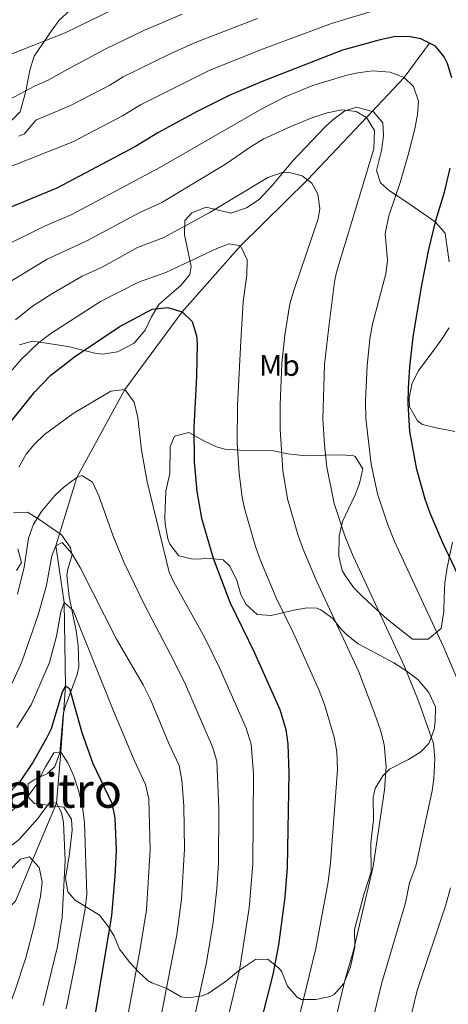
# Model space of a CAD drawing. Units: metres. Extents: x 648035 to 654945, y 4743905 to 4748682.
# Drawn here: x 653163 to 653307, y 4746866 to 4747197 of the extents above; entities that cross this region are included whole.
import ezdxf
from ezdxf.enums import TextEntityAlignment as Align

# ---------------------------------------------------------------- set-up
doc = ezdxf.new("R2010")
doc.units = ezdxf.units.M
doc.header["$MEASUREMENT"] = 0
doc.linetypes.add('DGN Style 3', pattern=[120.42492, 86.0178, -34.40712])
for name, color, linetype, lineweight in [('Nivel 11', 7, 'Continuous', 0), ('Nivel 35', 7, 'Continuous', 0), ('Nivel 37', 7, 'Continuous', 0), ('Nivel 4', 7, 'Continuous', 0), ('Nivel 45', 7, 'Continuous', 0), ('Nivel 5', 7, 'Continuous', 0), ('Nivel 59', 7, 'Continuous', 0)]:
    doc.layers.add(name, color=color, linetype=linetype, lineweight=lineweight)
doc.styles.add('Style-Arial Narrow', font='txt')
doc.styles.add('Style-Times New Roman', font='txt')

msp = doc.modelspace()

# ---------------------------------------------------------------- linework, layer by layer
at = {"layer": 'Nivel 11', "color": 142, "linetype": 'DGN Style 3', "lineweight": 13}
msp.add_polyline3d([(653300.71, 4747188.93, 925), (653292.15, 4747177.47, 920), (653279.55, 4747163.97, 915), (653259.67, 4747143.05, 910), (653237.19, 4747120.9, 905), (653217.59, 4747098.67, 900), (653198.38, 4747072.59, 895), (653182.25, 4747043.09, 890), (653175.27, 4747020.19, 885), (653178.01, 4747001.05, 880), (653178.47, 4746973.07, 875), (653176.96, 4746950.85, 870), (653175.49, 4746933.7, 865), (653167.43, 4746914.56, 860), (653161.73, 4746900.79, 855), (653131.56, 4746870.53, 845), (653110.77, 4746855.07, 840)], dxfattribs=at)
at = {"layer": 'Nivel 35', "color": 92, "linetype": 'DGN Style 3', "lineweight": 0}
for points in [[(653159.77, 4747162.44, 942.98), (653163.26, 4747165.9, 943.64), (653165.19, 4747172.88, 946.35), (653166.52, 4747179.94, 948.41), (653168, 4747184.57, 949.55), (653173.73, 4747193.12, 950.12), (653176.32, 4747196.73, 951.12), (653179.98, 4747199.89, 952.17)], [(653307.23, 4747115.49, 930.29), (653305.89, 4747125.18, 928.77), (653302.58, 4747128.93, 928.68), (653293.08, 4747135.59, 927.58), (653287.27, 4747139.37, 927.58), (653284.18, 4747142.08, 926.49), (653282.87, 4747146.22, 925.63), (653284.55, 4747152.94, 925.41), (653285.25, 4747157.81, 924.36), (653285.05, 4747162.24, 923.35), (653281.92, 4747165.94, 922.15), (653276.32, 4747167.47, 921.34), (653272.2, 4747166.22, 920.85), (653268.19, 4747163.24, 920.36), (653265.63, 4747160.87, 919.88), (653254.68, 4747149.35, 916.62), (653247.99, 4747141.31, 914.99), (653243.5, 4747136.44, 914.78), (653239.24, 4747133.65, 914.4)], [(653239.24, 4747133.65, 914.4), (653233.96, 4747131.9, 914.02), (653225.67, 4747133.89, 913.91), (653220.86, 4747131.98, 913.78), (653218.56, 4747129.4, 913.47), (653218.4, 4747124.55, 912.26), (653220.63, 4747113.96, 908.94), (653220.16, 4747111.29, 908.05), (653217.18, 4747107.62, 906.66), (653214.13, 4747105, 905.66), (653209.78, 4747101.17, 905.01), (653207.3, 4747097.07, 903.71), (653205.2, 4747092.6, 902.57), (653201.49, 4747088.23, 902.42), (653195.98, 4747085.34, 902.33), (653191.01, 4747084.56, 902.29), (653188.78, 4747084.75, 902.3), (653184.3, 4747085.84, 903.77), (653179.8, 4747087, 906.13), (653175, 4747087.75, 907.07), (653167.42, 4747088.89, 910.11), (653162.98, 4747087.6, 911.9)], [(653309.14, 4747058.49, 936.15), (653302.95, 4747059.75, 933.22), (653298.27, 4747060.93, 932.6), (653296.65, 4747062.13, 932.57), (653293.96, 4747066.79, 932.66), (653293.79, 4747069.71, 932.57), (653294.79, 4747074.43, 931.97), (653296.81, 4747078.8, 931.38), (653301.46, 4747084.98, 930.62), (653304.42, 4747089.15, 930.63), (653307.31, 4747093.39, 931.08)], [(653292.77, 4746978.28, 916.49), (653288.74, 4746980.79, 916.08), (653284.09, 4746983.3, 915.32), (653276.71, 4746987.22, 915.21), (653272.86, 4746990.21, 914.04), (653270.88, 4746992.22, 913.47), (653268.2, 4746995.72, 913.37), (653264.18, 4746998.66, 912.73), (653262.83, 4746999.17, 912.5), (653259.61, 4746999.36, 911.85), (653255.12, 4746998.57, 911.41), (653247.51, 4746996.76, 909.57), (653242.82, 4746997.09, 908.48), (653239.12, 4747000.48, 907.83), (653237.3, 4747003.74, 907.4), (653236, 4747008.48, 906.47), (653233.61, 4747013.36, 905.78), (653231.4, 4747015.42, 905.34), (653227.05, 4747015.85, 903.71), (653221.24, 4747015.64, 902.73), (653216.53, 4747016.76, 901.32), (653213.46, 4747020.67, 900.46), (653212.85, 4747022.5, 900.24), (653211.96, 4747027.48, 900.01), (653211.83, 4747029.68, 900.24), (653212.16, 4747038.45, 902.84), (653213.51, 4747044.47, 903.93), (653213.66, 4747053.5, 903.28), (653215.07, 4747056.92, 904.25), (653219.83, 4747058.18, 905.76), (653224.91, 4747055.39, 907.4), (653229.21, 4747053.37, 909.08), (653232, 4747052.59, 910.11), (653236.96, 4747052.27, 911.2), (653248.33, 4747051.99, 915.43), (653253.08, 4747050.99, 916.65), (653259.13, 4747050.4, 917.4), (653265.38, 4747050.61, 918.46), (653269.98, 4747050.71, 918.79), (653274.89, 4747050.49, 919.7), (653275.72, 4747050.14, 919.77), (653278.24, 4747045.94, 919.77), (653277.16, 4747041.11, 919.68), (653275.73, 4747037.29, 919.55), (653271.5, 4747028.27, 918.68), (653270.3, 4747023.34, 918.42), (653270.18, 4747016.69, 918.25), (653271.39, 4747011.86, 918.3), (653272.32, 4747010.13, 918.36), (653275.32, 4747006.07, 918.65), (653278.02, 4747003.22, 918.9), (653281.68, 4746999.82, 918.86), (653286.49, 4746995.56, 919.48), (653295, 4746988.83, 921.18), (653300.2, 4746988.75, 921.48), (653304.6, 4746992.4, 921.76), (653305.49, 4746998.17, 922.28), (653305.64, 4747002.86, 922.91), (653305.84, 4747007.71, 924.08), (653306.54, 4747012.88, 925.72), (653308.39, 4747021.42, 928.65)], [(653161.01, 4747031.2, 895.79), (653165.71, 4747031.47, 894.74), (653169.47, 4747029.12, 893.94), (653177.14, 4747023.82, 893.19), (653180, 4747019.71, 892.54), (653180.75, 4747017.12, 891.67), (653179.26, 4747012.34, 891.22), (653178.91, 4747010.14, 891.02), (653179.75, 4747003.12, 890.26), (653182.08, 4746991.63, 889.39), (653182.75, 4746986.67, 889.25), (653182.95, 4746979.66, 888.45), (653182.39, 4746976.96, 888.09), (653178.37, 4746966.11, 887.22), (653177.65, 4746963.32, 886.68), (653176.62, 4746950.62, 884.29), (653174.92, 4746946.02, 883.38), (653172.42, 4746943.68, 883.31), (653167.98, 4746941.52, 882.53), (653165.98, 4746940.24, 882.01), (653166, 4746935.64, 880.82), (653168.04, 4746933.6, 880.17), (653177.87, 4746932.42, 877.89), (653180.52, 4746928.39, 876.51), (653180.73, 4746924.67, 875.72), (653179.77, 4746916.66, 875.5), (653178.47, 4746908.56, 875.61), (653179.24, 4746903.88, 877.22), (653181.75, 4746901.08, 878.21), (653189.84, 4746896.12, 879.41)], [(653162.03, 4747011.86, 896.55), (653163.71, 4747014.5, 895.57), (653162.42, 4747019.17, 894.84)], [(653189.84, 4746896.12, 879.41), (653192.91, 4746892.19, 880.17), (653194.77, 4746889.02, 880.93), (653196.6, 4746884.68, 882.48), (653200.04, 4746880.17, 884.4), (653203.07, 4746876.91, 886.54), (653206.1, 4746874.19, 889.62), (653207.43, 4746873.32, 890.91), (653212.51, 4746871.43, 894.81), (653217.25, 4746868.67, 898.07), (653219.69, 4746868.29, 899.26), (653224.34, 4746868.95, 900.87), (653226.35, 4746869.82, 901.54), (653232.51, 4746874.03, 903.82), (653236.52, 4746877.41, 906.53), (653242.25, 4746881.18, 909.14), (653246.41, 4746881.36, 911.41), (653250.14, 4746878.3, 912.64), (653250.93, 4746877.29, 912.82), (653253.03, 4746872.3, 913.37), (653256.26, 4746868.55, 914.33), (653257.64, 4746867.79, 914.67), (653262.5, 4746867.72, 915.86), (653267.31, 4746868.76, 916.37), (653268.63, 4746869.42, 916.51), (653271.93, 4746873.13, 917.09), (653274.2, 4746878.76, 917.22), (653275.58, 4746885.37, 917.06), (653275.46, 4746891.27, 917.06), (653278.68, 4746903.32, 916.19), (653281.12, 4746910.66, 916.08), (653281, 4746920.38, 915.1), (653281.88, 4746928.12, 914.99), (653281.81, 4746935.59, 914.99), (653282.44, 4746938.64, 915.32), (653284.95, 4746942.94, 916.07), (653287.25, 4746945.08, 916.51), (653293.6, 4746948.34, 917.27), (653297.72, 4746950.99, 918.03), (653300.43, 4746953.7, 918.46), (653302.25, 4746958.41, 918.51), (653302.62, 4746961.04, 918.46), (653302.69, 4746966.04, 918.38), (653300.44, 4746970.86, 917.67), (653296.76, 4746975.24, 916.95), (653292.77, 4746978.28, 916.49)]]:
    msp.add_polyline3d(points, dxfattribs=at)
at = {"layer": 'Nivel 4', "color": 30, "linetype": 'Continuous', "lineweight": 30, "flags": 128}
for points, elevation in [([(653308.17, 4747177.35), (653306.73, 4747182.14), (653305.55, 4747184.37), (653302.7, 4747187.95), (653297.79, 4747190.37), (653294.23, 4747191.12), (653289.26, 4747191.14), (653284.11, 4747190.11), (653271.41, 4747186.61), (653244.5, 4747176.09), (653233.43, 4747171.37), (653222.64, 4747166.06), (653209.47, 4747158.88), (653201.93, 4747154.29), (653175.58, 4747140.28), (653156.26, 4747132.34)], 925), ([(653316.67, 4746996.83), (653305.04, 4747021.33), (653300.87, 4747031.11), (653299.2, 4747035.82), (653296.46, 4747045.75), (653294.08, 4747058.51), (653293.51, 4747068.08), (653293.6, 4747073.08), (653294.03, 4747080.26), (653295.15, 4747090.22), (653298, 4747107.17), (653300.46, 4747119.62), (653302.75, 4747129.43), (653305.74, 4747138.97), (653307.65, 4747147)], 925), ([(653157.28, 4747058.34), (653168.16, 4747071.83), (653173.59, 4747077.42), (653181.46, 4747083.58), (653196.44, 4747093.7), (653207.58, 4747099.67), (653212.78, 4747100.22), (653217.59, 4747098.67), (653220.95, 4747095.53), (653222.48, 4747090.7), (653222.68, 4747088.1), (653222.48, 4747077.07), (653221.54, 4747059.86), (653221.61, 4747048.32), (653222.61, 4747038.37), (653224.1, 4747029.45), (653227.99, 4747015.99), (653233.61, 4747001.19), (653241.9, 4746984.25), (653250.41, 4746965.19), (653252.44, 4746958.43), (653253.14, 4746953.47), (653253.44, 4746943.95), (653252.88, 4746912.12), (653252.08, 4746902.16), (653249.98, 4746886.15), (653248.11, 4746876.21), (653241.93, 4746851.99)], 900), ([(652909.17, 4746858.49), (652934.46, 4746862.27), (652939.3, 4746863.49), (652959.71, 4746870.44), (652980.45, 4746878.84), (652985.22, 4746880.34), (653009.85, 4746885.85), (653030.99, 4746891.09), (653081.93, 4746899.74), (653101.56, 4746903.28), (653106.25, 4746904.98), (653118.68, 4746910.94), (653131.21, 4746917.92), (653146.69, 4746928.64), (653154.24, 4746932.88), (653158.25, 4746935.88), (653163.35, 4746941.15), (653167.3, 4746946.96), (653172.26, 4746955.65), (653173.74, 4746958.73), (653177.39, 4746970.79), (653178.47, 4746973.07), (653179.87, 4746972.23), (653183.92, 4746957.49)], 875), ([(653183.92, 4746957.49), (653187.7, 4746947.05), (653194.06, 4746933.73), (653194.99, 4746928.81), (653195.43, 4746917.76), (653195.07, 4746909.24), (653193.92, 4746895.96), (653187.83, 4746859.63)], 875)]:
    msp.add_lwpolyline(points, dxfattribs=dict(at, elevation=elevation))
at = {"layer": 'Nivel 5', "color": 30, "linetype": 'Continuous', "lineweight": 0, "flags": 128}
for points, elevation in [([(653133.03, 4747196.89), (653131.38, 4747189.98), (653131.72, 4747186.08), (653135.09, 4747182.51), (653139.91, 4747180.42), (653142.87, 4747180.33), (653152.58, 4747182.6), (653157.37, 4747184.16), (653178.38, 4747192.4), (653198.85, 4747202.39)], 945), ([(653158.68, 4747146.94), (653180.99, 4747155.82), (653197.62, 4747164.6), (653203.65, 4747168.27), (653226.96, 4747179.92), (653245.14, 4747187.21), (653267.72, 4747195.59), (653281.82, 4747199.77)], 930), ([(653159.63, 4747170.06), (653168.04, 4747174.49), (653172.63, 4747176.48), (653179.25, 4747180.21), (653192.01, 4747187.04), (653204.77, 4747193.2), (653217.68, 4747198.68)], 940), ([(653242.96, 4747197.2), (653222.32, 4747189.31), (653213.78, 4747185.51), (653197.83, 4747177.65), (653193.3, 4747174.9), (653180.12, 4747168.01), (653168.53, 4747163.07), (653164.72, 4747158.47), (653162.86, 4747157.75)], 935), ([(653157.49, 4747120.52), (653171.16, 4747127.4), (653180.63, 4747131.43), (653210.13, 4747147.15), (653244.35, 4747166.89), (653252.25, 4747170.96), (653261.52, 4747174.7), (653272.97, 4747178.17), (653276.65, 4747179.04), (653281.61, 4747179.65), (653287.5, 4747179.18), (653292.15, 4747177.47), (653295.24, 4747174.4), (653296.93, 4747169.45), (653296.65, 4747165.05), (653295.75, 4747160.15), (653293.5, 4747151.5), (653290.88, 4747142.53)], 920), ([(653160.39, 4747109.16), (653172.37, 4747116.37), (653185.69, 4747122.59), (653203.37, 4747132.06), (653210.8, 4747135.42), (653232.14, 4747148.28), (653240.78, 4747154.28), (653245.09, 4747156.78), (653254.08, 4747160.98), (653261.49, 4747164.02), (653266.32, 4747165.61), (653271.25, 4747166.57), (653276.04, 4747166.06), (653279.55, 4747163.97), (653282.2, 4747159.61), (653282.02, 4747153.48), (653269.4, 4747112.1), (653268.75, 4747108.78), (653266.78, 4747092.72), (653265.44, 4747081.02), (653264.91, 4747062.68), (653265.4, 4747054.06), (653266.23, 4747046.52), (653268.7, 4747034.37), (653272.4, 4747023.18), (653275.09, 4747016.72)], 915), ([(653161.71, 4747096.09), (653167.41, 4747100.63), (653173.86, 4747104.76), (653184.07, 4747110.67), (653190.74, 4747113.74), (653202.66, 4747120.3), (653211.46, 4747123.68), (653226.73, 4747131.99), (653246.44, 4747143.87), (653251.25, 4747145.52), (653253.26, 4747145.67), (653257.9, 4747144.38), (653261.16, 4747141.93), (653263.23, 4747138.24), (653263.86, 4747133.39), (653263.32, 4747129.91), (653255.19, 4747106.26), (653253.81, 4747101.46), (653252.07, 4747090.86), (653251.15, 4747081.39)], 910), ([(653290.88, 4747142.53), (653286.96, 4747130.99), (653285.79, 4747124.89), (653286.58, 4747116.05), (653285.99, 4747111.44), (653281.48, 4747094.58), (653280.65, 4747089.6), (653279.74, 4747080.64), (653279.21, 4747068.88), (653279.29, 4747062.89), (653281.05, 4747047.59), (653283.17, 4747037.63), (653286.63, 4747027.14), (653288.96, 4747021.62), (653305.49, 4746985.95), (653315.26, 4746963.05)], 920), ([(653158.52, 4747076.92), (653163.54, 4747082.74), (653169.56, 4747088.38), (653173.5, 4747091.46), (653190.26, 4747102.18), (653202.95, 4747108.73), (653212.12, 4747111.95), (653229.31, 4747119.96), (653233.44, 4747121.52), (653237.19, 4747120.9), (653239.46, 4747116.18), (653239.4, 4747111.17), (653238.11, 4747102.09), (653237.36, 4747089), (653236.25, 4747067.28), (653236.08, 4747054.59), (653236.72, 4747044.39), (653237.76, 4747036.45), (653238.57, 4747032.71), (653242.23, 4747019.96), (653243.88, 4747015.24), (653249.21, 4747002.66), (653254.96, 4746990.76), (653263.66, 4746971.52), (653265.41, 4746966.84), (653268.67, 4746955.86), (653269.54, 4746950.9), (653269.78, 4746944.94), (653267.42, 4746913.64), (653266.65, 4746907.32), (653262.51, 4746884.94)], 905), ([(653251.15, 4747081.39), (653250.56, 4747067.48), (653250.56, 4747059.32), (653251.44, 4747045.45), (653253.04, 4747035.97), (653256.47, 4747023.92), (653258.13, 4747019.21), (653262.62, 4747008.62), (653276.92, 4746977.85), (653282.32, 4746963.65), (653284.2, 4746958.26), (653285.48, 4746953.37), (653286.12, 4746945.93), (653285.51, 4746938.22), (653281.71, 4746912.43), (653275.03, 4746883.73), (653272.4, 4746874.58), (653267.93, 4746855.82)], 910), ([(653162.79, 4747046.58), (653165.3, 4747050.9), (653167.8, 4747054.03), (653171.46, 4747057.54), (653181.04, 4747064.56), (653193.66, 4747072.1), (653198.38, 4747072.59), (653201.5, 4747068.34), (653202.72, 4747063.24), (653204.03, 4747052.22), (653205.86, 4747041.65), (653213.32, 4747011.24), (653214.8, 4747007.98), (653225.24, 4746989.25), (653230.3, 4746978.92), (653239.14, 4746958.9), (653240.76, 4746953.49), (653241.54, 4746943.52), (653241.39, 4746913.25), (653240.14, 4746898.6), (653236.96, 4746878.27), (653231.11, 4746853.52)], 895), ([(653162.31, 4747003.87), (653164.55, 4747012.95), (653166.08, 4747022.7), (653167.74, 4747027.37), (653170.44, 4747031.66), (653174.87, 4747037.07), (653178.04, 4747039.97), (653182.25, 4747043.09), (653183.94, 4747043.74), (653187.55, 4747041.48), (653189.7, 4747036.95), (653194.35, 4747023.74), (653198.14, 4747014.48), (653205.11, 4747000.08), (653214.9, 4746981.34), (653218.7, 4746973.59), (653227.87, 4746952.61), (653229.29, 4746947.78), (653229.95, 4746931.9), (653229.85, 4746913.48), (653229.28, 4746904.99), (653228.04, 4746893.73), (653225.79, 4746880.23), (653220.45, 4746855.76)], 890), ([(653160.5, 4746973.82), (653163.86, 4746981.18), (653169.46, 4746997.27), (653172.09, 4747006.91), (653173.87, 4747016.78), (653175.27, 4747020.19), (653177.33, 4747021.28), (653180.61, 4747017.51), (653183.56, 4747012.64), (653195.64, 4746988.76), (653204.56, 4746973.43), (653207.09, 4746968.26), (653213.12, 4746953.74), (653216.6, 4746946.32), (653217.54, 4746941.4), (653218.22, 4746932.83), (653218.46, 4746918.24), (653217.46, 4746901.42), (653215.88, 4746889.54), (653209.47, 4746856.57)], 885), ([(653275.09, 4747016.72), (653292.23, 4746979.62), (653297.13, 4746967.79), (653301.96, 4746953.72), (653302.51, 4746948.74), (653302.17, 4746941.94), (653301.58, 4746937.85), (653296.12, 4746912.59), (653293.99, 4746906.98), (653292.61, 4746900.19), (653284.55, 4746872.98), (653279.7, 4746852.89)], 915), ([(653162.18, 4746959.16), (653166.93, 4746966.79), (653173.05, 4746980.98), (653175.42, 4746989.78), (653176.86, 4746997.99), (653178.01, 4747001.05), (653181.1, 4746998.43), (653194.22, 4746965.52), (653201.49, 4746948.14), (653205.33, 4746940.02), (653206.42, 4746935.12), (653206.95, 4746918), (653205.64, 4746897.85), (653203.43, 4746884.12), (653198.65, 4746858.1)], 880), ([(653155.63, 4746927.29), (653165.06, 4746934.89), (653168.63, 4746939.7), (653171.76, 4746945.95), (653174.52, 4746950.65), (653176.96, 4746950.85), (653179.24, 4746947.28), (653181.27, 4746942.77), (653182.94, 4746937.67), (653184.15, 4746932.33), (653184.82, 4746927.11), (653185.62, 4746903.2), (653185.09, 4746898.24), (653181.71, 4746879.74), (653178.65, 4746864.66)], 870), ([(652985.77, 4746865.59), (653003.65, 4746871.05), (653037.78, 4746878.62), (653053.71, 4746880.25), (653067.11, 4746882.52), (653085.68, 4746886.82), (653103.01, 4746892.14), (653124.38, 4746900.3), (653139.31, 4746906.9), (653158.97, 4746918.51), (653162.93, 4746921.56), (653169.14, 4746928.51), (653173.05, 4746933.91), (653175.49, 4746933.7), (653177.12, 4746930.53), (653177.8, 4746927.16), (653178.33, 4746914.41), (653177.3, 4746895.4), (653175.75, 4746885.58), (653170.92, 4746865.7)], 865), ([(653005.55, 4746864.76), (653038.71, 4746871.96), (653045.24, 4746872.65), (653055.2, 4746873.16), (653061.73, 4746874.25), (653079.22, 4746876.19), (653084.13, 4746877.08), (653098.05, 4746881.44), (653105.79, 4746884.31), (653119.53, 4746890.32), (653138.63, 4746899.25), (653148.97, 4746903.11), (653155.4, 4746906.81), (653163.32, 4746914.86), (653166.41, 4746915.72), (653169.62, 4746912.06), (653170.67, 4746907.31), (653170.11, 4746902.38), (653167.99, 4746892.55), (653165.15, 4746881.78), (653161.63, 4746870.85), (653156.05, 4746856.29)], 860), ([(653307.7, 4746905.27), (653306.12, 4746899.53), (653296.51, 4746870.77), (653291.46, 4746849.96), (653290.72, 4746844.62), (653290.39, 4746835.65), (653289.43, 4746823.27), (653288.7, 4746818.33), (653287.18, 4746811.9), (653284.3, 4746803.18), (653278.52, 4746790.43), (653275.74, 4746785.02), (653269.9, 4746770.41), (653264.46, 4746757.91), (653261.4, 4746749.25), (653261.47, 4746745.86), (653264.14, 4746742.45), (653268.15, 4746741.93), (653271.87, 4746742.61), (653281.18, 4746746.32), (653291.05, 4746751.01), (653300.33, 4746754.77), (653305.52, 4746756.35), (653322.13, 4746760.18)], 920), ([(653262.51, 4746884.94), (653256.17, 4746858.75)], 905)]:
    msp.add_lwpolyline(points, dxfattribs=dict(at, elevation=elevation))
at = {"layer": 'Nivel 59', "color": 7, "linetype": 'Continuous', "lineweight": 0}
for points in [[(653159.77, 4747162.44, 942.98), (653163.26, 4747165.9, 943.64), (653165.19, 4747172.88, 946.35), (653166.52, 4747179.94, 948.41), (653168, 4747184.57, 949.55), (653173.73, 4747193.12, 950.12), (653176.32, 4747196.73, 951.12), (653179.98, 4747199.89, 952.17)], [(653307.23, 4747115.49, 930.29), (653305.89, 4747125.18, 928.77), (653302.58, 4747128.93, 928.68), (653293.08, 4747135.59, 927.58), (653287.27, 4747139.37, 927.58), (653284.18, 4747142.08, 926.49), (653282.87, 4747146.22, 925.63), (653284.55, 4747152.94, 925.41), (653285.25, 4747157.81, 924.36), (653285.05, 4747162.24, 923.35), (653281.92, 4747165.94, 922.15), (653276.32, 4747167.47, 921.34), (653272.2, 4747166.22, 920.85), (653268.19, 4747163.24, 920.36), (653265.63, 4747160.87, 919.88), (653254.68, 4747149.35, 916.62), (653247.99, 4747141.31, 914.99), (653243.5, 4747136.44, 914.78), (653239.24, 4747133.65, 914.4), (653233.96, 4747131.9, 914.02), (653225.67, 4747133.89, 913.91), (653220.86, 4747131.98, 913.78), (653218.56, 4747129.4, 913.47), (653218.4, 4747124.55, 912.26), (653220.63, 4747113.96, 908.94), (653220.16, 4747111.29, 908.05), (653217.18, 4747107.62, 906.66), (653214.13, 4747105, 905.66), (653209.78, 4747101.17, 905.01), (653207.3, 4747097.07, 903.71), (653205.2, 4747092.6, 902.57), (653201.49, 4747088.23, 902.42), (653195.98, 4747085.34, 902.33), (653191.01, 4747084.56, 902.29), (653188.78, 4747084.75, 902.3), (653184.3, 4747085.84, 903.77), (653179.8, 4747087, 906.13), (653175, 4747087.75, 907.07), (653167.42, 4747088.89, 910.11), (653162.98, 4747087.6, 911.9)], [(653309.14, 4747058.49, 936.15), (653302.95, 4747059.75, 933.22), (653298.27, 4747060.93, 932.6), (653296.65, 4747062.13, 932.57), (653293.96, 4747066.79, 932.66), (653293.79, 4747069.71, 932.57), (653294.79, 4747074.43, 931.97), (653296.81, 4747078.8, 931.38), (653301.46, 4747084.98, 930.62), (653304.42, 4747089.15, 930.63), (653307.31, 4747093.39, 931.08)], [(653161.01, 4747031.2, 895.79), (653165.71, 4747031.47, 894.74), (653169.47, 4747029.12, 893.94), (653177.14, 4747023.82, 893.19), (653180, 4747019.71, 892.54), (653180.75, 4747017.12, 891.67), (653179.26, 4747012.34, 891.22), (653178.91, 4747010.14, 891.02), (653179.75, 4747003.12, 890.26), (653182.08, 4746991.63, 889.39), (653182.75, 4746986.67, 889.25), (653182.95, 4746979.66, 888.45), (653182.39, 4746976.96, 888.09), (653178.37, 4746966.11, 887.22), (653177.65, 4746963.32, 886.68), (653176.62, 4746950.62, 884.29), (653174.92, 4746946.02, 883.38), (653172.42, 4746943.68, 883.31), (653167.98, 4746941.52, 882.53), (653165.98, 4746940.24, 882.01), (653166, 4746935.64, 880.82), (653168.04, 4746933.6, 880.17), (653177.87, 4746932.42, 877.89), (653180.52, 4746928.39, 876.51), (653180.73, 4746924.67, 875.72), (653179.77, 4746916.66, 875.5), (653178.47, 4746908.56, 875.61), (653179.24, 4746903.88, 877.22), (653181.75, 4746901.08, 878.21), (653189.84, 4746896.12, 879.41), (653192.91, 4746892.19, 880.17), (653194.77, 4746889.02, 880.93), (653196.6, 4746884.68, 882.48), (653200.04, 4746880.17, 884.4), (653203.07, 4746876.91, 886.54), (653206.1, 4746874.19, 889.62), (653207.43, 4746873.32, 890.91), (653212.51, 4746871.43, 894.81), (653217.25, 4746868.67, 898.07), (653219.69, 4746868.29, 899.26), (653224.34, 4746868.95, 900.87), (653226.35, 4746869.82, 901.54), (653232.51, 4746874.03, 903.82), (653236.52, 4746877.41, 906.53), (653242.25, 4746881.18, 909.14), (653246.41, 4746881.36, 911.41), (653250.14, 4746878.3, 912.64), (653250.93, 4746877.29, 912.82), (653253.03, 4746872.3, 913.37), (653256.26, 4746868.55, 914.33), (653257.64, 4746867.79, 914.67), (653262.5, 4746867.72, 915.86), (653267.31, 4746868.76, 916.37), (653268.63, 4746869.42, 916.51), (653271.93, 4746873.13, 917.09), (653274.2, 4746878.76, 917.22), (653275.58, 4746885.37, 917.06), (653275.46, 4746891.27, 917.06), (653278.68, 4746903.32, 916.19), (653281.12, 4746910.66, 916.08), (653281, 4746920.38, 915.1), (653281.88, 4746928.12, 914.99), (653281.81, 4746935.59, 914.99), (653282.44, 4746938.64, 915.32), (653284.95, 4746942.94, 916.07), (653287.25, 4746945.08, 916.51), (653293.6, 4746948.34, 917.27), (653297.72, 4746950.99, 918.03), (653300.43, 4746953.7, 918.46), (653302.25, 4746958.41, 918.51), (653302.62, 4746961.04, 918.46), (653302.69, 4746966.04, 918.38), (653300.44, 4746970.86, 917.67), (653296.76, 4746975.24, 916.95), (653292.77, 4746978.28, 916.49), (653288.74, 4746980.79, 916.08), (653284.09, 4746983.3, 915.32), (653276.71, 4746987.22, 915.21), (653272.86, 4746990.21, 914.04), (653270.88, 4746992.22, 913.47), (653268.2, 4746995.72, 913.37), (653264.18, 4746998.66, 912.73), (653262.83, 4746999.17, 912.5), (653259.61, 4746999.36, 911.85), (653255.12, 4746998.57, 911.41), (653247.51, 4746996.76, 909.57), (653242.82, 4746997.09, 908.48), (653239.12, 4747000.48, 907.83), (653237.3, 4747003.74, 907.4), (653236, 4747008.48, 906.47), (653233.61, 4747013.36, 905.78), (653231.4, 4747015.42, 905.34), (653227.05, 4747015.85, 903.71), (653221.24, 4747015.64, 902.73), (653216.53, 4747016.76, 901.32), (653213.46, 4747020.67, 900.46), (653212.85, 4747022.5, 900.24), (653211.96, 4747027.48, 900.01), (653211.83, 4747029.68, 900.24), (653212.16, 4747038.45, 902.84), (653213.51, 4747044.47, 903.93), (653213.66, 4747053.5, 903.28), (653215.07, 4747056.92, 904.25), (653219.83, 4747058.18, 905.76), (653224.91, 4747055.39, 907.4), (653229.21, 4747053.37, 909.08), (653232, 4747052.59, 910.11), (653236.96, 4747052.27, 911.2), (653248.33, 4747051.99, 915.43), (653253.08, 4747050.99, 916.65), (653259.13, 4747050.4, 917.4), (653265.38, 4747050.61, 918.46), (653269.98, 4747050.71, 918.79), (653274.89, 4747050.49, 919.7), (653275.72, 4747050.14, 919.77), (653278.24, 4747045.94, 919.77), (653277.16, 4747041.11, 919.68), (653275.73, 4747037.29, 919.55), (653271.5, 4747028.27, 918.68), (653270.3, 4747023.34, 918.42), (653270.18, 4747016.69, 918.25), (653271.39, 4747011.86, 918.3), (653272.32, 4747010.13, 918.36), (653275.32, 4747006.07, 918.65), (653278.02, 4747003.22, 918.9), (653281.68, 4746999.82, 918.86), (653286.49, 4746995.56, 919.48), (653295, 4746988.83, 921.18), (653300.2, 4746988.75, 921.48), (653304.6, 4746992.4, 921.76), (653305.49, 4746998.17, 922.28), (653305.64, 4747002.86, 922.91), (653305.84, 4747007.71, 924.08), (653306.54, 4747012.88, 925.72), (653308.39, 4747021.42, 928.65)], [(653162.03, 4747011.86, 896.55), (653163.71, 4747014.5, 895.57), (653162.42, 4747019.17, 894.84)]]:
    msp.add_polyline3d(points, dxfattribs=at)

# ---------------------------------------------------------------- texts
at = {"layer": 'Nivel 37', "color": 92, "linetype": 'Continuous', "lineweight": 0, "style": 'Style-Arial Narrow'}
msp.add_text('Mb', height=7, dxfattribs=at).set_placement((653250.28, 4747080.73, 909.71), align=Align.MIDDLE_CENTER)
at = {"layer": 'Nivel 45', "color": 7, "linetype": 'Continuous', "lineweight": 0, "style": 'Style-Times New Roman'}
msp.add_text('Bordal de Malitro', height=11.5, dxfattribs=at).set_placement((653134.36, 4746937.93, 882.75), align=Align.MIDDLE_CENTER)

doc.saveas('drawing.dxf')
